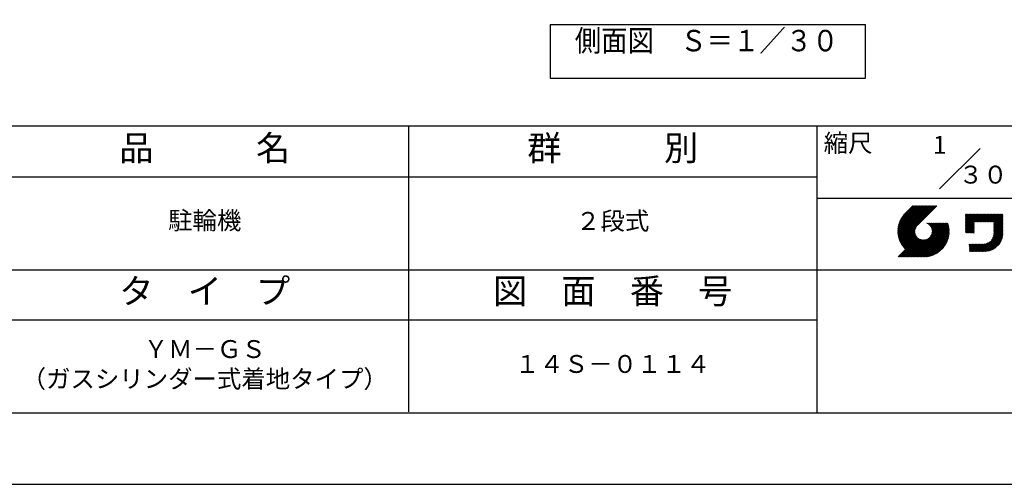
# Model space of a CAD drawing. Extents: x 0 to 12600, y 0 to 8910.
# Drawn here: x 6226 to 10353, y 0 to 1949 of the extents above; entities that cross this region are included whole.
import ezdxf
from ezdxf.enums import TextEntityAlignment as Align

# ---------------------------------------------------------------- set-up
doc = ezdxf.new("R2010")
doc.units = 0
doc.header["$LTSCALE"] = 0.3
doc.layers.get('DEFPOINTS').update_dxf_attribs({"linetype": 'CONTINUOUS'})
doc.layers.add('TEXT', color=7, linetype='CONTINUOUS')
doc.layers.add('TITLE', color=7, linetype='CONTINUOUS')
doc.styles.add('KANJI12', font='txt.shx', dxfattribs={"width": 0.75, "height": 120, "bigfont": 'bigfont'})
doc.styles.get("Standard").update_dxf_attribs({"font": 'romans.shx', "bigfont": 'bigfont.shx'})

msp = doc.modelspace()

# ---------------------------------------------------------------- linework, layer by layer
at = {"layer": 'DEFPOINTS', "color": 4}
msp.add_lwpolyline([(0, 0), (12600, 0), (12600, 8910), (0, 8910)], close=True, dxfattribs=at)
at = {"layer": 'TEXT', "linetype": 'CONTINUOUS', "ltscale": 30}
for p, q in [((8448.903, 1928.292), (9771.188, 1928.292)), ((8448.903, 1928.292), (8448.903, 1703.292)), ((9771.188, 1703.292), (9771.188, 1928.292)), ((8448.903, 1703.292), (9771.188, 1703.292))]:
    msp.add_line(p, q, dxfattribs=at)
at = {"layer": 'TITLE', "ltscale": 10}
msp.add_line((750, 1503.75), (12266.25, 1503.75), dxfattribs=at)
at = {"layer": 'TITLE'}
for p, q in [((7856.25, 303.75), (7856.25, 1503.75)), ((9566.25, 1503.75), (9566.25, 300)), ((10081.397, 1238.897), (10251.103, 1408.603)), ((6146.25, 1290), (9566.25, 1290)), ((9566.25, 1200), (12266.25, 1200)), ((9906.312, 1060.165), (10014.751, 1168.604)), ((9906.321, 1062.63), (10012.296, 1168.604)), ((9906.357, 1057.756), (10017.205, 1168.604)), ((9906.389, 1065.153), (10009.841, 1168.604)), ((9906.453, 1055.397), (10019.66, 1168.604)), ((9906.521, 1067.739), (10007.386, 1168.604)), ((9906.598, 1053.087), (10022.115, 1168.604)), ((9906.721, 1070.394), (10004.931, 1168.604)), ((9906.789, 1050.823), (10024.57, 1168.604)), ((9906.996, 1073.124), (10002.476, 1168.604)), ((9907.023, 1048.602), (10027.025, 1168.604)), ((9907.298, 1046.422), (10029.48, 1168.604)), ((9907.353, 1075.936), (10000.021, 1168.604)), ((9907.612, 1044.281), (10031.935, 1168.604)), ((9907.8, 1078.838), (9997.566, 1168.604)), ((9907.964, 1042.178), (10034.39, 1168.604)), ((9908.35, 1081.843), (9995.111, 1168.604)), ((9908.351, 1040.111), (10036.844, 1168.604)), ((9908.773, 1038.078), (10039.299, 1168.604)), ((9909.014, 1084.962), (9992.657, 1168.604)), ((9909.229, 1036.079), (10041.754, 1168.604)), ((9909.716, 1034.112), (10044.209, 1168.604)), ((9909.811, 1088.214), (9990.202, 1168.604)), ((9910.235, 1032.175), (10046.664, 1168.604)), ((9910.762, 1091.619), (9987.747, 1168.604)), ((9910.783, 1030.269), (10049.119, 1168.604)), ((9911.361, 1028.392), (10051.574, 1168.604)), ((9911.897, 1095.209), (9985.292, 1168.604)), ((9911.967, 1026.543), (10054.029, 1168.604)), ((9912.6, 1024.721), (10056.484, 1168.604)), ((9913.257, 1099.024), (9982.837, 1168.604)), ((9913.261, 1022.926), (10058.938, 1168.604)), ((9913.947, 1021.158), (10061.393, 1168.604)), ((9914.659, 1019.415), (10063.848, 1168.604)), ((9914.904, 1103.126), (9980.382, 1168.604)), ((9915.396, 1017.697), (10066.303, 1168.604)), ((9916.157, 1016.004), (10068.758, 1168.604)), ((9916.936, 1107.613), (9977.927, 1168.604)), ((9919.529, 1112.661), (9975.472, 1168.604)), ((9923.064, 1118.651), (9973.017, 1168.604)), ((9928.861, 1126.902), (9970.563, 1168.604)), ((9969.353, 1168.604), (9937.831, 1137.082)), ((10070.494, 1168.604), (9988.401, 1086.511)), ((10190.157, 1073.072), (10250.284, 1133.199)), ((10190.157, 1070.618), (10252.739, 1133.199)), ((10190.157, 1068.163), (10255.193, 1133.199)), ((10190.157, 1065.708), (10257.648, 1133.199)), ((10190.157, 1092.712), (10230.645, 1133.199)), ((10190.157, 1090.257), (10233.099, 1133.199)), ((10190.157, 1087.802), (10235.554, 1133.199)), ((10190.157, 1085.347), (10238.009, 1133.199)), ((10190.157, 1082.892), (10240.464, 1133.199)), ((10190.157, 1080.437), (10242.919, 1133.199)), ((10190.157, 1077.982), (10245.374, 1133.199)), ((10190.157, 1075.527), (10247.829, 1133.199)), ((10190.157, 1100.076), (10223.28, 1133.199)), ((10190.157, 1097.621), (10225.735, 1133.199)), ((10190.157, 1095.166), (10228.19, 1133.199)), ((10190.157, 1114.806), (10208.551, 1133.199)), ((10190.157, 1112.351), (10211.006, 1133.199)), ((10190.157, 1109.896), (10213.46, 1133.199)), ((10190.157, 1107.441), (10215.915, 1133.199)), ((10190.157, 1104.986), (10218.37, 1133.199)), ((10190.157, 1102.531), (10220.825, 1133.199)), ((10190.157, 1127.08), (10196.276, 1133.199)), ((10190.157, 1124.625), (10198.731, 1133.199)), ((10190.157, 1122.17), (10201.186, 1133.199)), ((10190.157, 1119.715), (10203.641, 1133.199)), ((10190.157, 1117.26), (10206.096, 1133.199)), ((10190.157, 1131.99), (10191.366, 1133.199)), ((10190.157, 1129.535), (10193.821, 1133.199)), ((10227.608, 1100.704), (10260.103, 1133.199)), ((10230.063, 1100.704), (10262.558, 1133.199)), ((10232.518, 1100.704), (10265.013, 1133.199)), ((10234.972, 1100.704), (10267.468, 1133.199)), ((10237.427, 1100.704), (10269.923, 1133.199)), ((10239.882, 1100.704), (10272.378, 1133.199)), ((10242.337, 1100.704), (10274.833, 1133.199)), ((10244.792, 1100.704), (10277.287, 1133.199)), ((10247.247, 1100.704), (10279.742, 1133.199)), ((10249.702, 1100.704), (10282.197, 1133.199)), ((10252.157, 1100.704), (10284.652, 1133.199)), ((10254.612, 1100.704), (10287.107, 1133.199)), ((10257.066, 1100.704), (10289.562, 1133.199)), ((10259.521, 1100.704), (10292.017, 1133.199)), ((10261.976, 1100.704), (10294.472, 1133.199)), ((10264.431, 1100.704), (10296.927, 1133.199)), ((10266.886, 1100.704), (10299.381, 1133.199)), ((10269.341, 1100.704), (10301.836, 1133.199)), ((10271.796, 1100.704), (10304.291, 1133.199)), ((10274.251, 1100.704), (10306.746, 1133.199)), ((10276.706, 1100.704), (10309.201, 1133.199)), ((10279.16, 1100.704), (10311.656, 1133.199)), ((10281.615, 1100.704), (10314.111, 1133.199)), ((10284.07, 1100.704), (10316.566, 1133.199)), ((10286.525, 1100.704), (10319.021, 1133.199)), ((10288.98, 1100.704), (10321.475, 1133.199)), ((10291.435, 1100.704), (10323.93, 1133.199)), ((10293.89, 1100.704), (10326.385, 1133.199)), ((10296.345, 1100.704), (10328.84, 1133.199)), ((10298.8, 1100.704), (10331.295, 1133.199)), ((10301.254, 1100.704), (10333.75, 1133.199)), ((10303.709, 1100.704), (10336.205, 1133.199)), ((10306.164, 1100.704), (10338.66, 1133.199)), ((10308.619, 1100.704), (10341.115, 1133.199)), ((10309.14, 1096.315), (10346.024, 1133.199)), ((10309.14, 1098.77), (10343.569, 1133.199)), ((10309.14, 1093.86), (10346.135, 1130.855)), ((10309.14, 1091.405), (10346.135, 1128.4)), ((10309.14, 1088.951), (10346.135, 1125.945)), ((10309.14, 1086.496), (10346.135, 1123.49)), ((10309.14, 1084.041), (10346.135, 1121.036)), ((10309.14, 1081.586), (10346.135, 1118.581)), ((10309.14, 1079.131), (10346.135, 1116.126)), ((9916.943, 1014.334), (9984.493, 1081.884)), ((9917.752, 1012.688), (9981.128, 1076.064)), ((9959.071, 953.357), (10100.717, 1095.004)), ((9961.526, 953.357), (10103.172, 1095.004)), ((9963.98, 953.357), (10105.627, 1095.004)), ((9966.435, 953.357), (10108.082, 1095.004)), ((9968.89, 953.357), (10110.537, 1095.004)), ((9971.345, 953.357), (10112.992, 1095.004)), ((9973.8, 953.357), (10115.447, 1095.004)), ((9976.255, 953.357), (10116.495, 1093.597)), ((9978.71, 953.357), (10117.073, 1091.72)), ((9981.165, 953.357), (10117.622, 1089.814)), ((9983.619, 953.357), (10118.141, 1087.878)), ((9986.074, 953.357), (10118.629, 1085.911)), ((9988.529, 953.357), (10119.085, 1083.912)), ((9990.984, 953.357), (10119.507, 1081.88)), ((9993.439, 953.357), (10119.895, 1079.813)), ((9995.894, 953.357), (10120.248, 1077.711)), ((9998.349, 953.357), (10120.563, 1075.57)), ((10000.804, 953.357), (10120.838, 1073.391)), ((10026.788, 1094.72), (10027.071, 1095.004)), ((10028.527, 1094.005), (10029.526, 1095.004)), ((10030.194, 1093.217), (10031.981, 1095.004)), ((10031.792, 1092.36), (10034.435, 1095.004)), ((10033.324, 1091.437), (10036.89, 1095.004)), ((10034.792, 1090.451), (10039.345, 1095.004)), ((10036.199, 1089.403), (10041.8, 1095.004)), ((10037.546, 1088.294), (10044.255, 1095.004)), ((10038.833, 1087.126), (10046.71, 1095.004)), ((10040.061, 1085.899), (10049.165, 1095.004)), ((10041.229, 1084.613), (10051.62, 1095.004)), ((10042.339, 1083.268), (10054.075, 1095.004)), ((10043.388, 1081.862), (10056.529, 1095.004)), ((10043.458, 1040.199), (10098.263, 1095.004)), ((10044.375, 1080.394), (10058.984, 1095.004)), ((10045.299, 1078.863), (10061.439, 1095.004)), ((10046.157, 1077.266), (10063.894, 1095.004)), ((10046.767, 1045.963), (10095.808, 1095.004)), ((10046.946, 1075.6), (10066.349, 1095.004)), ((10047.662, 1073.862), (10068.804, 1095.004)), ((10048.301, 1072.046), (10071.259, 1095.004)), ((10048.318, 1049.969), (10093.353, 1095.004)), ((10048.856, 1070.146), (10073.714, 1095.004)), ((10049.217, 1053.322), (10090.898, 1095.004)), ((10049.319, 1068.154), (10076.169, 1095.004)), ((10049.679, 1066.059), (10078.623, 1095.004)), ((10049.733, 1056.293), (10088.443, 1095.004)), ((10049.924, 1063.849), (10081.078, 1095.004)), ((10049.984, 1058.999), (10085.988, 1095.004)), ((10050.034, 1061.505), (10083.533, 1095.004)), ((10190.157, 1063.253), (10226.152, 1099.248)), ((10190.157, 1060.798), (10226.152, 1096.793)), ((10190.157, 1058.343), (10226.152, 1094.338)), ((10190.157, 1055.888), (10226.152, 1091.883)), ((10190.934, 1054.21), (10226.152, 1089.428)), ((10193.389, 1054.21), (10226.152, 1086.973)), ((10195.844, 1054.21), (10226.152, 1084.519)), ((10198.299, 1054.21), (10226.152, 1082.064)), ((10200.753, 1054.21), (10226.152, 1079.609)), ((10203.208, 1054.21), (10226.152, 1077.154)), ((10205.663, 1054.21), (10226.152, 1074.699)), ((10303.495, 1031.753), (10346.135, 1074.393)), ((10305.665, 1036.378), (10346.135, 1076.848)), ((10307.024, 1040.192), (10346.135, 1079.302)), ((10307.928, 1043.551), (10346.135, 1081.757)), ((10308.527, 1046.604), (10346.135, 1084.212)), ((10308.899, 1049.431), (10346.135, 1086.667)), ((10309.092, 1052.079), (10346.135, 1089.122)), ((10309.14, 1076.676), (10346.135, 1113.671)), ((10309.14, 1074.221), (10346.135, 1111.216)), ((10309.14, 1071.766), (10346.135, 1108.761)), ((10309.14, 1069.311), (10346.135, 1106.306)), ((10309.14, 1066.857), (10346.135, 1103.851)), ((10309.14, 1064.402), (10346.135, 1101.396)), ((10309.14, 1061.947), (10346.135, 1098.942)), ((10309.14, 1059.492), (10346.135, 1096.487)), ((10309.14, 1057.037), (10346.135, 1094.032)), ((10309.14, 1054.582), (10346.135, 1091.577)), ((9907.518, 953.357), (9989.013, 1034.852)), ((9909.973, 953.357), (9990.299, 1033.683)), ((9912.428, 953.357), (9991.645, 1032.574)), ((9918.584, 1011.065), (9979.563, 1072.045)), ((9919.439, 1009.465), (9978.658, 1068.684)), ((9920.316, 1007.888), (9978.137, 1065.709)), ((9921.215, 1006.332), (9977.883, 1063)), ((9922.136, 1004.799), (9977.83, 1060.492)), ((9923.079, 1003.286), (9977.938, 1058.145)), ((9924.043, 1001.796), (9978.181, 1055.933)), ((9925.028, 1000.326), (9978.54, 1053.837)), ((9926.034, 998.877), (9979.001, 1051.844)), ((9927.061, 997.449), (9979.555, 1049.942)), ((9928.108, 996.041), (9980.192, 1048.125)), ((9929.176, 994.654), (9980.908, 1046.385)), ((9930.264, 993.287), (9981.696, 1044.719)), ((9931.372, 991.94), (9982.553, 1043.121)), ((9932.5, 990.613), (9983.476, 1041.589)), ((9933.648, 989.306), (9984.462, 1040.12)), ((9934.815, 988.019), (9985.51, 1038.713)), ((9936.003, 986.752), (9986.618, 1037.367)), ((9937.211, 985.504), (9987.786, 1036.08)), ((10003.742, 953.84), (10121.073, 1071.171)), ((10006.006, 953.649), (10121.264, 1068.907)), ((10008.315, 953.503), (10121.409, 1066.598)), ((10010.673, 953.406), (10121.754, 1064.488)), ((10013.082, 953.36), (10121.553, 1061.831)), ((10015.545, 953.369), (10121.544, 1059.368)), ((10018.067, 953.436), (10121.477, 1056.845)), ((10020.653, 953.567), (10121.346, 1054.26)), ((10023.307, 953.766), (10121.147, 1051.606)), ((10026.035, 954.039), (10120.873, 1048.877)), ((10028.846, 954.395), (10120.518, 1046.067)), ((10031.747, 954.841), (10120.071, 1043.166)), ((10034.75, 955.389), (10119.523, 1040.163)), ((10037.867, 956.052), (10118.861, 1037.045)), ((10041.117, 956.847), (10118.066, 1033.796)), ((10208.118, 1054.21), (10226.152, 1072.244)), ((10210.573, 1054.21), (10226.152, 1069.789)), ((10213.028, 1054.21), (10226.152, 1067.334)), ((10215.483, 1054.21), (10226.152, 1064.879)), ((10217.938, 1054.21), (10226.152, 1062.425)), ((10220.393, 1054.21), (10226.152, 1059.97)), ((10222.847, 1054.21), (10226.152, 1057.515)), ((10225.302, 1054.21), (10226.152, 1055.06)), ((10253.629, 976.977), (10346.135, 1069.483)), ((10256.084, 976.977), (10346.135, 1067.028)), ((10258.539, 976.977), (10346.135, 1064.573)), ((10260.994, 976.977), (10346.135, 1062.118)), ((10263.449, 976.977), (10346.135, 1059.663)), ((10265.903, 976.977), (10346.135, 1057.208)), ((10268.358, 976.977), (10346.135, 1054.754)), ((10270.813, 976.977), (10346.135, 1052.299)), ((10273.299, 977.008), (10346.104, 1049.813)), ((10275.872, 977.126), (10345.986, 1047.24)), ((10278.544, 977.343), (10345.769, 1044.568)), ((10281.327, 977.671), (10345.441, 1041.785)), ((10284.24, 978.129), (10344.983, 1038.872)), ((10287.304, 978.739), (10344.373, 1035.808)), ((10290.552, 979.532), (10343.58, 1032.56)), ((10298.71, 1024.512), (10346.135, 1071.938)), ((9914.883, 953.357), (9993.051, 1031.525)), ((9917.338, 953.357), (9994.519, 1030.538)), ((9919.792, 953.357), (9996.05, 1029.614)), ((9922.247, 953.357), (9997.647, 1028.756)), ((9924.702, 953.357), (9999.312, 1027.967)), ((9927.157, 953.357), (10001.051, 1027.25)), ((9929.612, 953.357), (10002.867, 1026.612)), ((9932.067, 953.357), (10004.767, 1026.057)), ((9934.522, 953.357), (10006.759, 1025.594)), ((9936.977, 953.357), (10008.853, 1025.233)), ((9939.432, 953.357), (10011.063, 1024.989)), ((9941.886, 953.357), (10013.408, 1024.878)), ((9944.341, 953.357), (10015.913, 1024.929)), ((9946.796, 953.357), (10018.619, 1025.18)), ((9949.251, 953.357), (10021.59, 1025.696)), ((9951.706, 953.357), (10024.944, 1026.595)), ((9954.161, 953.357), (10028.95, 1028.146)), ((9956.616, 953.357), (10034.713, 1031.454)), ((10044.52, 957.795), (10117.118, 1030.393)), ((10048.107, 958.927), (10115.986, 1026.806)), ((10051.918, 960.283), (10114.63, 1022.995)), ((10056.015, 961.926), (10112.987, 1018.897)), ((10060.496, 963.951), (10110.962, 1014.417)), ((10065.533, 966.534), (10108.379, 1009.38)), ((10071.505, 970.051), (10104.862, 1003.408)), ((10079.696, 975.786), (10099.126, 995.217)), ((10206.155, 1005.604), (10207.268, 1006.717)), ((10206.155, 990.875), (10221.997, 1006.717)), ((10206.155, 988.42), (10224.452, 1006.717)), ((10206.155, 985.965), (10226.907, 1006.717)), ((10206.155, 983.51), (10229.362, 1006.717)), ((10206.155, 981.055), (10231.816, 1006.717)), ((10206.155, 978.6), (10234.271, 1006.717)), ((10206.155, 1003.149), (10209.723, 1006.717)), ((10206.155, 1000.694), (10212.177, 1006.717)), ((10206.155, 998.239), (10214.632, 1006.717)), ((10206.155, 995.785), (10217.087, 1006.717)), ((10206.155, 993.33), (10219.542, 1006.717)), ((10206.986, 976.977), (10236.726, 1006.717)), ((10209.441, 976.977), (10239.181, 1006.717)), ((10211.896, 976.977), (10241.636, 1006.717)), ((10214.351, 976.977), (10244.091, 1006.717)), ((10216.806, 976.977), (10246.546, 1006.717)), ((10219.261, 976.977), (10249.001, 1006.717)), ((10221.716, 976.977), (10251.456, 1006.717)), ((10224.17, 976.977), (10253.91, 1006.717)), ((10226.625, 976.977), (10256.365, 1006.717)), ((10229.08, 976.977), (10258.82, 1006.717)), ((10231.535, 976.977), (10261.275, 1006.717)), ((10233.99, 976.977), (10263.778, 1006.765)), ((10236.445, 976.977), (10266.426, 1006.958)), ((10238.9, 976.977), (10269.253, 1007.33)), ((10241.355, 976.977), (10272.306, 1007.929)), ((10243.81, 976.977), (10275.666, 1008.833)), ((10246.264, 976.977), (10279.479, 1010.192)), ((10248.719, 976.977), (10284.104, 1012.362)), ((10251.174, 976.977), (10291.345, 1017.148)), ((10294.029, 980.554), (10342.558, 1029.083)), ((10297.807, 981.877), (10341.235, 1025.305)), ((10302.007, 983.622), (10339.49, 1021.105)), ((10306.877, 986.037), (10337.075, 1016.235)), ((10313.12, 989.825), (10333.287, 1009.992)), ((4796.25, 900), (12266.25, 900)), ((6146.25, 690), (9566.25, 690))]:
    msp.add_line(p, q, dxfattribs=at)
at = {"layer": 'TITLE', "ltscale": 10}
msp.add_lwpolyline([(750, 300), (12266.25, 300), (12266.25, 8610), (750, 8610)], close=True, dxfattribs=at)

# ---------------------------------------------------------------- texts
at = {"layer": 'TEXT', "linetype": 'CONTINUOUS', "ltscale": 30, "style": 'KANJI12', "width": 0.9}
msp.add_text('側面図\u3000Ｓ＝１／３０', height=90, dxfattribs=at).set_placement((9105.045, 1815.792), align=Align.CENTER)
at = {"layer": 'TITLE'}
for s, p in [('1', (10081.833, 1386.25)), ('３０', (10263.743, 1261.25))]:
    msp.add_text(s, height=75, dxfattribs=at).set_placement(p, align=Align.CENTER)
at = {"layer": 'TITLE', "width": 1710, "attachment_point": 5}
for s, insert, char_height in [('品\u3000\u3000\u3000名', (7001.25, 1396.875), 105), ('群\u3000\u3000\u3000別', (8711.25, 1396.875), 105), ('駐輪機', (7001.25, 1096.875), 75), ('２段式', (8711.25, 1095), 75), ('タ\u3000イ\u3000プ', (7001.25, 796.875), 105), ('図\u3000面\u3000番\u3000号', (8711.25, 796.875), 105), ('ＹＭ－ＧＳ\\P（ガスシリンダー式着地タイプ）', (7001.25, 495), 75), ('１４Ｓ－０１１４', (8711.25, 495), 75)]:
    msp.add_mtext(s, dxfattribs=dict(at, insert=insert, char_height=char_height))
at = {"layer": 'TITLE', "ltscale": 10, "insert": (9595.6, 1468.614), "char_height": 75, "width": 190.26815, "attachment_point": 1}
msp.add_mtext('縮尺', dxfattribs=at)

doc.saveas('drawing.dxf')
